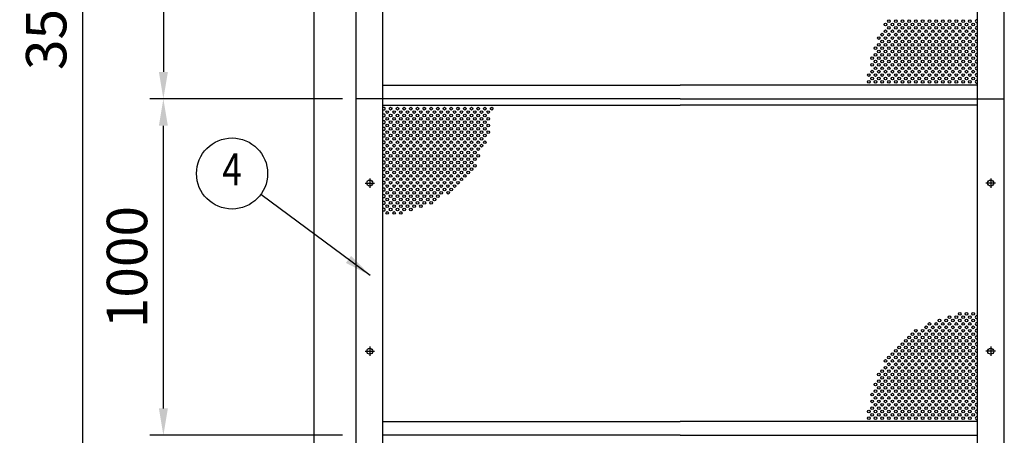
# Model space of a CAD drawing. Extents: x 0 to 14800, y 0 to 10680.
# Drawn here: x 1553 to 4477, y 6246 to 7481 of the extents above; entities that cross this region are included whole.
import ezdxf
from ezdxf.enums import TextEntityAlignment as Align

# ---------------------------------------------------------------- set-up
doc = ezdxf.new("R2010")
doc.units = 0
doc.header["$LTSCALE"] = 400
doc.header["$MEASUREMENT"] = 0
doc.header["$PDMODE"] = 33
doc.header["$PDSIZE"] = 5
doc.linetypes.add('CENTER', pattern=[2, 1.25, -0.25, 0.25, -0.25])
doc.layers.get('DEFPOINTS').update_dxf_attribs({"linetype": 'CONTINUOUS'})
for name, color, linetype in [('CENTER', 3, 'CENTER'), ('SJC', 1, 'CONTINUOUS'), ('SJC2', 7, 'CONTINUOUS'), ('SUNPOU', 4, 'CONTINUOUS')]:
    doc.layers.add(name, color=color, linetype=linetype)
doc.styles.add('EXT08', font='ROMANS', dxfattribs={"width": 0.8, "bigfont": 'EXTFONT'})
doc.dimstyles.new('SJC', dxfattribs={"dimtxt": 0.18, "dimasz": 0.18, "dimexe": 0.18, "dimexo": 0.0625, "dimgap": 0.09, "dimtad": 0, "dimtih": 1, "dimtoh": 1, "dimdec": 4, "dimzin": 0, "dimdsep": 46, "dimtxsty": 'STANDARD', "dimcen": 0.09, "dimadec": 0, "dimazin": 0, "dimtfac": 1, "dimtdec": 4, "dimtofl": 0, "dimtmove": 0, "dimatfit": 3, "dimfxl": 1, "dimtolj": 1, "dimtzin": 0, "dimarcsym": 0})

# ---------------------------------------------------------------- blocks, each defined once
blk = doc.blocks.new('*D10')
at = {"layer": 'DEFPOINTS', "color": 0}
for p in [(2552.2, 9280.9), (1739.7, 5745.9), (2139.7, 5745.9)]:
    blk.add_point(p, dxfattribs=at)
at = {"layer": 'SUNPOU', "color": 0, "lineweight": -2}
for p, q in [((2512.2, 9280.9), (1699.7, 9280.9)), ((1739.7, 9200.9), (1739.7, 5825.9)), ((2099.7, 5745.9), (1699.7, 5745.9))]:
    blk.add_line(p, q, dxfattribs=at)
at = {"layer": 'SUNPOU', "color": 0}
for points in [[(1726.4, 9200.9), (1753.1, 9200.9), (1739.7, 9280.9)], [(1726.4, 5825.9), (1753.1, 5825.9), (1739.7, 5745.9)]]:
    blk.add_solid(points, dxfattribs=at)
at = {"layer": 'SUNPOU', "color": 0, "insert": (1631.7, 7513.4), "char_height": 120, "attachment_point": 5, "rotation": 90, "style": 'EXT08'}
blk.add_mtext('\\A1;3535', dxfattribs=at)
blk = doc.blocks.new('*D11')
at = {"layer": 'DEFPOINTS', "color": 0}
for p in [(2552.2, 8245.9), (1979.7, 7245.9), (2552.2, 7245.9)]:
    blk.add_point(p, dxfattribs=at)
at = {"layer": 'SUNPOU', "color": 0, "lineweight": -2}
for p, q in [((2512.2, 8245.9), (1939.7, 8245.9)), ((1979.7, 8165.9), (1979.7, 7325.9)), ((2512.2, 7245.9), (1939.7, 7245.9))]:
    blk.add_line(p, q, dxfattribs=at)
at = {"layer": 'SUNPOU', "color": 0}
for points in [[(1966.4, 8165.9), (1993.1, 8165.9), (1979.7, 8245.9)], [(1966.4, 7325.9), (1993.1, 7325.9), (1979.7, 7245.9)]]:
    blk.add_solid(points, dxfattribs=at)
at = {"layer": 'SUNPOU', "color": 0, "insert": (1871.7, 7745.9), "char_height": 120, "attachment_point": 5, "rotation": 90, "style": 'EXT08'}
blk.add_mtext('\\A1;1000', dxfattribs=at)
blk = doc.blocks.new('*D13')
at = {"layer": 'DEFPOINTS', "color": 0}
for p in [(1979.7, 7245.9), (2552.2, 7245.9), (2552.2, 6245.9)]:
    blk.add_point(p, dxfattribs=at)
at = {"layer": 'SUNPOU', "color": 0, "lineweight": -2}
for p, q in [((2512.2, 7245.9), (1939.7, 7245.9)), ((1979.7, 6325.9), (1979.7, 7165.9)), ((2512.2, 6245.9), (1939.7, 6245.9))]:
    blk.add_line(p, q, dxfattribs=at)
at = {"layer": 'SUNPOU', "color": 0}
for points in [[(1966.4, 7165.9), (1993.1, 7165.9), (1979.7, 7245.9)], [(1966.4, 6325.9), (1993.1, 6325.9), (1979.7, 6245.9)]]:
    blk.add_solid(points, dxfattribs=at)
at = {"layer": 'SUNPOU', "color": 0, "insert": (1871.7, 6745.9), "char_height": 120, "attachment_point": 5, "rotation": 90, "style": 'EXT08'}
blk.add_mtext('\\A1;1000', dxfattribs=at)

msp = doc.modelspace()

# ---------------------------------------------------------------- linework, layer by layer
at = {"layer": 'CENTER', "linetype": 'CENTER'}
for p, q in [((2578.842, 6995.869), (2606.642, 6995.869)), ((2592.742, 7009.769), (2592.742, 6981.969)), ((4450.642, 6995.869), (4422.842, 6995.869)), ((4436.742, 7009.769), (4436.742, 6981.969)), ((2578.842, 6495.869), (2606.642, 6495.869)), ((2592.742, 6509.769), (2592.742, 6481.969)), ((4450.642, 6495.869), (4422.842, 6495.869)), ((4436.742, 6509.769), (4436.742, 6481.969))]:
    msp.add_line(p, q, dxfattribs=at)
at = {"layer": 'SJC'}
for p, q in [((2427.242, 5145.869), (2427.242, 9300.869)), ((2552.242, 5145.869), (2552.242, 9300.869)), ((4477.242, 5145.869), (4477.242, 9300.869)), ((2631.742, 5745.869), (2631.742, 9245.869)), ((4397.742, 5745.869), (4397.742, 9245.869)), ((2631.742, 7286.869), (3514.742, 7286.869)), ((4397.742, 7286.869), (3514.742, 7286.869)), ((2631.742, 7245.869), (2552.242, 7245.869)), ((3514.742, 7245.869), (2631.742, 7245.869)), ((2631.742, 7226.869), (3514.742, 7226.869)), ((3514.742, 7245.869), (4397.742, 7245.869)), ((4397.742, 7226.869), (3514.742, 7226.869)), ((4397.742, 7245.869), (4477.242, 7245.869)), ((2631.742, 6286.869), (3514.742, 6286.869)), ((4397.742, 6286.869), (3514.742, 6286.869)), ((3514.742, 6245.869), (2631.742, 6245.869)), ((3514.742, 6245.869), (4397.742, 6245.869))]:
    msp.add_line(p, q, dxfattribs=at)
for centre in [(2592.742, 6995.869), (4436.742, 6995.869), (2592.742, 6495.869), (4436.742, 6495.869)]:
    msp.add_circle(centre, 8.9, dxfattribs=at)
at = {"layer": 'SJC2'}
for centre in [(4124.742, 7466.869), (4134.742, 7476.869), (4134.742, 7456.869), (4144.742, 7466.869), (4154.742, 7476.869), (4154.742, 7456.869), (4164.742, 7466.869), (4174.742, 7476.869), (4174.742, 7456.869), (4184.742, 7466.869), (4194.742, 7476.869), (4194.742, 7456.869), (4204.742, 7466.869), (4214.742, 7476.869), (4214.742, 7456.869), (4224.742, 7466.869), (4234.742, 7476.869), (4234.742, 7456.869), (4244.742, 7466.869), (4254.742, 7476.869), (4254.742, 7456.869), (4264.742, 7466.869), (4274.742, 7476.869), (4274.742, 7456.869), (4284.742, 7466.869), (4294.742, 7476.869), (4294.742, 7456.869), (4304.742, 7466.869), (4314.742, 7476.869), (4314.742, 7456.869), (4324.742, 7466.869), (4334.742, 7476.869), (4334.742, 7456.869), (4344.742, 7466.869), (4354.742, 7476.869), (4354.742, 7456.869), (4364.742, 7466.869), (4374.742, 7476.869), (4374.742, 7456.869), (4384.742, 7466.869), (4104.742, 7426.869), (4114.742, 7436.869), (4124.742, 7446.869), (4124.742, 7426.869), (4134.742, 7436.869), (4144.742, 7446.869), (4144.742, 7426.869), (4154.742, 7436.869), (4164.742, 7446.869), (4164.742, 7426.869), (4174.742, 7436.869), (4184.742, 7446.869), (4184.742, 7426.869), (4194.742, 7436.869), (4204.742, 7446.869), (4204.742, 7426.869), (4214.742, 7436.869), (4224.742, 7446.869), (4224.742, 7426.869), (4234.742, 7436.869), (4244.742, 7446.869), (4244.742, 7426.869), (4254.742, 7436.869), (4264.742, 7446.869), (4264.742, 7426.869), (4274.742, 7436.869), (4284.742, 7446.869), (4284.742, 7426.869), (4294.742, 7436.869), (4304.742, 7446.869), (4304.742, 7426.869), (4314.742, 7436.869), (4324.742, 7446.869), (4324.742, 7426.869), (4334.742, 7436.869), (4344.742, 7446.869), (4344.742, 7426.869), (4354.742, 7436.869), (4364.742, 7446.869), (4364.742, 7426.869), (4374.742, 7436.869), (4384.742, 7446.869), (4384.742, 7426.869), (4094.742, 7396.869), (4104.742, 7406.869), (4114.742, 7416.869), (4114.742, 7396.869), (4124.742, 7406.869), (4134.742, 7416.869), (4134.742, 7396.869), (4144.742, 7406.869), (4154.742, 7416.869), (4154.742, 7396.869), (4164.742, 7406.869), (4174.742, 7416.869), (4174.742, 7396.869), (4184.742, 7406.869), (4194.742, 7416.869), (4194.742, 7396.869), (4204.742, 7406.869), (4214.742, 7416.869), (4214.742, 7396.869), (4224.742, 7406.869), (4234.742, 7416.869), (4234.742, 7396.869), (4244.742, 7406.869), (4254.742, 7416.869), (4254.742, 7396.869), (4264.742, 7406.869), (4274.742, 7416.869), (4274.742, 7396.869), (4284.742, 7406.869), (4294.742, 7416.869), (4294.742, 7396.869), (4304.742, 7406.869), (4314.742, 7416.869), (4314.742, 7396.869), (4324.742, 7406.869), (4334.742, 7416.869), (4334.742, 7396.869), (4344.742, 7406.869), (4354.742, 7416.869), (4354.742, 7396.869), (4364.742, 7406.869), (4374.742, 7416.869), (4374.742, 7396.869), (4384.742, 7406.869), (4084.742, 7366.869), (4094.742, 7376.869), (4104.742, 7386.869), (4104.742, 7366.869), (4114.742, 7376.869), (4124.742, 7386.869), (4124.742, 7366.869), (4134.742, 7376.869), (4144.742, 7386.869), (4144.742, 7366.869), (4154.742, 7376.869), (4164.742, 7386.869), (4164.742, 7366.869), (4164.742, 7366.869), (4174.742, 7376.869), (4184.742, 7386.869), (4184.742, 7366.869), (4184.742, 7366.869), (4194.742, 7376.869), (4204.742, 7386.869), (4204.742, 7366.869), (4204.742, 7366.869), (4214.742, 7376.869), (4224.742, 7386.869), (4224.742, 7366.869), (4224.742, 7366.869), (4234.742, 7376.869), (4244.742, 7386.869), (4244.742, 7366.869), (4254.742, 7376.869), (4264.742, 7386.869), (4264.742, 7366.869), (4274.742, 7376.869), (4284.742, 7386.869), (4284.742, 7366.869), (4294.742, 7376.869), (4304.742, 7386.869), (4304.742, 7366.869), (4314.742, 7376.869), (4324.742, 7386.869), (4324.742, 7366.869), (4334.742, 7376.869), (4344.742, 7386.869), (4344.742, 7366.869), (4354.742, 7376.869), (4364.742, 7386.869), (4364.742, 7366.869), (4374.742, 7376.869), (4384.742, 7386.869), (4384.742, 7366.869), (4084.742, 7346.869), (4094.742, 7356.869), (4094.742, 7336.869), (4104.742, 7346.869), (4114.742, 7356.869), (4114.742, 7336.869), (4124.742, 7346.869), (4134.742, 7356.869), (4134.742, 7336.869), (4144.742, 7346.869), (4154.742, 7356.869), (4154.742, 7336.869), (4164.742, 7346.869), (4174.742, 7356.869), (4174.742, 7336.869), (4184.742, 7346.869), (4194.742, 7356.869), (4194.742, 7336.869), (4204.742, 7346.869), (4214.742, 7356.869), (4214.742, 7336.869), (4224.742, 7346.869), (4234.742, 7356.869), (4234.742, 7336.869), (4244.742, 7346.869), (4254.742, 7356.869), (4254.742, 7336.869), (4264.742, 7346.869), (4274.742, 7356.869), (4274.742, 7336.869), (4284.742, 7346.869), (4294.742, 7356.869), (4294.742, 7336.869), (4304.742, 7346.869), (4314.742, 7356.869), (4314.742, 7336.869), (4324.742, 7346.869), (4334.742, 7356.869), (4334.742, 7336.869), (4344.742, 7346.869), (4354.742, 7356.869), (4354.742, 7336.869), (4364.742, 7346.869), (4374.742, 7356.869), (4374.742, 7336.869), (4384.742, 7346.869), (4074.742, 7316.869), (4084.742, 7326.869), (4084.742, 7306.869), (4094.742, 7316.869), (4104.742, 7326.869), (4104.742, 7306.869), (4114.742, 7316.869), (4124.742, 7326.869), (4124.742, 7306.869), (4134.742, 7316.869), (4144.742, 7326.869), (4144.742, 7306.869), (4154.742, 7316.869), (4164.742, 7326.869), (4164.742, 7306.869), (4174.742, 7316.869), (4184.742, 7326.869), (4184.742, 7306.869), (4194.742, 7316.869), (4204.742, 7326.869), (4204.742, 7306.869), (4214.742, 7316.869), (4224.742, 7326.869), (4224.742, 7306.869), (4234.742, 7316.869), (4244.742, 7326.869), (4244.742, 7306.869), (4254.742, 7316.869), (4264.742, 7326.869), (4264.742, 7306.869), (4274.742, 7316.869), (4284.742, 7326.869), (4284.742, 7306.869), (4294.742, 7316.869), (4304.742, 7326.869), (4304.742, 7306.869), (4314.742, 7316.869), (4324.742, 7326.869), (4324.742, 7306.869), (4334.742, 7316.869), (4344.742, 7326.869), (4344.742, 7306.869), (4354.742, 7316.869), (4364.742, 7326.869), (4364.742, 7306.869), (4374.742, 7316.869), (4384.742, 7326.869), (4384.742, 7306.869), (4074.742, 7296.869), (4094.742, 7296.869), (4114.742, 7296.869), (4134.742, 7296.869), (4154.742, 7296.869), (4174.742, 7296.869), (4194.742, 7296.869), (4214.742, 7296.869), (4234.742, 7296.869), (4254.742, 7296.869), (4274.742, 7296.869), (4294.742, 7296.869), (4314.742, 7296.869), (4334.742, 7296.869), (4354.742, 7296.869), (4374.742, 7296.869), (2644.742, 7206.869), (2654.742, 7216.869), (2654.742, 7196.869), (2664.742, 7206.869), (2674.742, 7216.869), (2674.742, 7196.869), (2684.742, 7206.869), (2694.742, 7216.869), (2694.742, 7196.869), (2704.742, 7206.869), (2714.742, 7216.869), (2714.742, 7196.869), (2724.742, 7206.869), (2734.742, 7216.869), (2734.742, 7196.869), (2744.742, 7206.869), (2754.742, 7216.869), (2754.742, 7196.869), (2764.742, 7206.869), (2774.742, 7216.869), (2774.742, 7196.869), (2784.742, 7206.869), (2794.742, 7216.869), (2794.742, 7196.869), (2804.742, 7206.869), (2814.742, 7216.869), (2814.742, 7196.869), (2824.742, 7206.869), (2834.742, 7216.869), (2834.742, 7196.869), (2844.742, 7206.869), (2854.742, 7216.869), (2854.742, 7196.869), (2864.742, 7206.869), (2874.742, 7216.869), (2874.742, 7196.869), (2884.742, 7206.869), (2894.742, 7216.869), (2894.742, 7196.869), (2904.742, 7206.869), (2914.742, 7216.869), (2914.742, 7196.869), (2924.742, 7206.869), (2934.742, 7216.869), (2934.742, 7196.869), (2944.742, 7206.869), (2954.742, 7216.869), (2644.742, 7186.869), (2644.742, 7166.869), (2654.742, 7176.869), (2664.742, 7186.869), (2664.742, 7166.869), (2674.742, 7176.869), (2684.742, 7186.869), (2684.742, 7166.869), (2694.742, 7176.869), (2704.742, 7186.869), (2704.742, 7166.869), (2714.742, 7176.869), (2724.742, 7186.869), (2724.742, 7166.869), (2734.742, 7176.869), (2744.742, 7186.869), (2744.742, 7166.869), (2754.742, 7176.869), (2764.742, 7186.869), (2764.742, 7166.869), (2774.742, 7176.869), (2784.742, 7186.869), (2784.742, 7166.869), (2794.742, 7176.869), (2804.742, 7186.869), (2804.742, 7166.869), (2814.742, 7176.869), (2824.742, 7186.869), (2824.742, 7166.869), (2834.742, 7176.869), (2844.742, 7186.869), (2844.742, 7166.869), (2854.742, 7176.869), (2864.742, 7186.869), (2864.742, 7166.869), (2874.742, 7176.869), (2884.742, 7186.869), (2884.742, 7166.869), (2894.742, 7176.869), (2904.742, 7186.869), (2904.742, 7166.869), (2914.742, 7176.869), (2924.742, 7186.869), (2924.742, 7166.869), (2934.742, 7176.869), (2944.742, 7186.869), (2944.742, 7166.869), (2644.742, 7146.869), (2654.742, 7156.869), (2654.742, 7136.869), (2664.742, 7146.869), (2674.742, 7156.869), (2674.742, 7136.869), (2684.742, 7146.869), (2694.742, 7156.869), (2694.742, 7136.869), (2704.742, 7146.869), (2714.742, 7156.869), (2714.742, 7136.869), (2724.742, 7146.869), (2734.742, 7156.869), (2734.742, 7136.869), (2744.742, 7146.869), (2754.742, 7156.869), (2754.742, 7136.869), (2764.742, 7146.869), (2774.742, 7156.869), (2774.742, 7136.869), (2784.742, 7146.869), (2794.742, 7156.869), (2794.742, 7136.869), (2804.742, 7146.869), (2814.742, 7156.869), (2814.742, 7136.869), (2824.742, 7146.869), (2834.742, 7156.869), (2834.742, 7136.869), (2844.742, 7146.869), (2854.742, 7156.869), (2854.742, 7136.869), (2864.742, 7146.869), (2874.742, 7156.869), (2874.742, 7136.869), (2884.742, 7146.869), (2894.742, 7156.869), (2894.742, 7136.869), (2904.742, 7146.869), (2914.742, 7156.869), (2914.742, 7136.869), (2924.742, 7146.869), (2924.742, 7146.869), (2934.742, 7156.869), (2934.742, 7136.869), (2944.742, 7146.869), (2644.742, 7126.869), (2644.742, 7106.869), (2654.742, 7116.869), (2664.742, 7126.869), (2664.742, 7106.869), (2674.742, 7116.869), (2684.742, 7126.869), (2684.742, 7106.869), (2694.742, 7116.869), (2704.742, 7126.869), (2704.742, 7106.869), (2714.742, 7116.869), (2724.742, 7126.869), (2724.742, 7106.869), (2734.742, 7116.869), (2744.742, 7126.869), (2744.742, 7106.869), (2754.742, 7116.869), (2764.742, 7126.869), (2764.742, 7106.869), (2774.742, 7116.869), (2784.742, 7126.869), (2784.742, 7106.869), (2794.742, 7116.869), (2804.742, 7126.869), (2804.742, 7106.869), (2814.742, 7116.869), (2824.742, 7126.869), (2824.742, 7106.869), (2834.742, 7116.869), (2844.742, 7126.869), (2844.742, 7106.869), (2854.742, 7116.869), (2864.742, 7126.869), (2864.742, 7106.869), (2874.742, 7116.869), (2884.742, 7126.869), (2884.742, 7106.869), (2894.742, 7116.869), (2904.742, 7126.869), (2904.742, 7106.869), (2914.742, 7116.869), (2924.742, 7126.869), (2924.742, 7106.869), (2934.742, 7116.869), (2644.742, 7086.869), (2654.742, 7096.869), (2654.742, 7076.869), (2664.742, 7086.869), (2674.742, 7096.869), (2674.742, 7076.869), (2684.742, 7086.869), (2694.742, 7096.869), (2694.742, 7076.869), (2704.742, 7086.869), (2714.742, 7096.869), (2714.742, 7076.869), (2724.742, 7086.869), (2734.742, 7096.869), (2734.742, 7076.869), (2744.742, 7086.869), (2754.742, 7096.869), (2754.742, 7076.869), (2764.742, 7086.869), (2774.742, 7096.869), (2774.742, 7076.869), (2784.742, 7086.869), (2794.742, 7096.869), (2794.742, 7076.869), (2804.742, 7086.869), (2814.742, 7096.869), (2814.742, 7076.869), (2824.742, 7086.869), (2834.742, 7096.869), (2834.742, 7076.869), (2844.742, 7086.869), (2854.742, 7096.869), (2854.742, 7076.869), (2864.742, 7086.869), (2874.742, 7096.869), (2874.742, 7076.869), (2884.742, 7086.869), (2894.742, 7096.869), (2894.742, 7076.869), (2904.742, 7086.869), (2904.742, 7086.869), (2914.742, 7096.869), (2914.742, 7076.869), (2644.742, 7066.869), (2644.742, 7046.869), (2654.742, 7056.869), (2664.742, 7066.869), (2664.742, 7046.869), (2674.742, 7056.869), (2684.742, 7066.869), (2684.742, 7046.869), (2694.742, 7056.869), (2704.742, 7066.869), (2704.742, 7046.869), (2714.742, 7056.869), (2724.742, 7066.869), (2724.742, 7046.869), (2734.742, 7056.869), (2744.742, 7066.869), (2744.742, 7046.869), (2754.742, 7056.869), (2764.742, 7066.869), (2764.742, 7046.869), (2774.742, 7056.869), (2784.742, 7066.869), (2784.742, 7046.869), (2794.742, 7056.869), (2804.742, 7066.869), (2804.742, 7046.869), (2814.742, 7056.869), (2824.742, 7066.869), (2824.742, 7046.869), (2834.742, 7056.869), (2844.742, 7066.869), (2844.742, 7046.869), (2854.742, 7056.869), (2864.742, 7066.869), (2864.742, 7046.869), (2874.742, 7056.869), (2884.742, 7066.869), (2884.742, 7046.869), (2894.742, 7056.869), (2904.742, 7066.869), (2904.742, 7046.869), (2644.742, 7026.869), (2654.742, 7036.869), (2654.742, 7016.869), (2664.742, 7026.869), (2674.742, 7036.869), (2674.742, 7016.869), (2684.742, 7026.869), (2694.742, 7036.869), (2694.742, 7016.869), (2704.742, 7026.869), (2714.742, 7036.869), (2714.742, 7016.869), (2724.742, 7026.869), (2734.742, 7036.869), (2734.742, 7016.869), (2744.742, 7026.869), (2754.742, 7036.869), (2754.742, 7016.869), (2764.742, 7026.869), (2774.742, 7036.869), (2774.742, 7016.869), (2784.742, 7026.869), (2794.742, 7036.869), (2794.742, 7016.869), (2804.742, 7026.869), (2814.742, 7036.869), (2814.742, 7016.869), (2824.742, 7026.869), (2834.742, 7036.869), (2834.742, 7016.869), (2844.742, 7026.869), (2854.742, 7036.869), (2854.742, 7016.869), (2864.742, 7026.869), (2874.742, 7036.869), (2874.742, 7016.869), (2884.742, 7026.869), (2894.742, 7036.869), (2644.742, 7006.869), (2644.742, 6986.869), (2654.742, 6996.869), (2664.742, 7006.869), (2664.742, 6986.869), (2674.742, 6996.869), (2684.742, 7006.869), (2684.742, 6986.869), (2694.742, 6996.869), (2704.742, 7006.869), (2704.742, 6986.869), (2714.742, 6996.869), (2724.742, 7006.869), (2724.742, 6986.869), (2734.742, 6996.869), (2744.742, 7006.869), (2744.742, 6986.869), (2754.742, 6996.869), (2764.742, 7006.869), (2764.742, 6986.869), (2774.742, 6996.869), (2784.742, 7006.869), (2784.742, 6986.869), (2794.742, 6996.869), (2804.742, 7006.869), (2804.742, 6986.869), (2814.742, 6996.869), (2824.742, 7006.869), (2824.742, 6986.869), (2834.742, 6996.869), (2844.742, 7006.869), (2844.742, 6986.869), (2854.742, 6996.869), (2864.742, 7006.869), (2644.742, 6966.869), (2654.742, 6976.869), (2654.742, 6956.869), (2664.742, 6966.869), (2674.742, 6976.869), (2674.742, 6956.869), (2684.742, 6966.869), (2694.742, 6976.869), (2694.742, 6956.869), (2704.742, 6966.869), (2714.742, 6976.869), (2714.742, 6956.869), (2724.742, 6966.869), (2734.742, 6976.869), (2734.742, 6956.869), (2744.742, 6966.869), (2754.742, 6976.869), (2754.742, 6956.869), (2764.742, 6966.869), (2774.742, 6976.869), (2774.742, 6956.869), (2784.742, 6966.869), (2794.742, 6976.869), (2794.742, 6956.869), (2804.742, 6966.869), (2814.742, 6976.869), (2825.8, 6967.066), (2834.742, 6976.869), (2644.742, 6946.869), (2644.742, 6926.869), (2654.742, 6936.869), (2664.742, 6946.869), (2664.742, 6926.869), (2674.742, 6936.869), (2684.742, 6946.869), (2684.742, 6926.869), (2694.742, 6936.869), (2704.742, 6946.869), (2704.742, 6926.869), (2714.742, 6936.869), (2724.742, 6946.869), (2724.742, 6926.869), (2734.742, 6936.869), (2744.742, 6946.869), (2744.742, 6926.869), (2754.742, 6936.869), (2764.742, 6946.869), (2774.742, 6936.869), (2784.742, 6946.869), (2644.742, 6906.869), (2654.742, 6916.869), (2664.742, 6906.869), (2674.742, 6916.869), (2684.742, 6906.869), (2694.742, 6916.869), (2714.742, 6916.869), (4344.742, 6606.869), (4364.742, 6606.869), (4384.742, 6606.869), (4254.742, 6576.869), (4274.742, 6576.869), (4284.742, 6586.869), (4294.742, 6576.869), (4304.742, 6586.869), (4314.742, 6596.869), (4314.742, 6576.869), (4324.742, 6586.869), (4334.742, 6596.869), (4334.742, 6576.869), (4344.742, 6586.869), (4354.742, 6596.869), (4354.742, 6576.869), (4364.742, 6586.869), (4374.742, 6596.869), (4374.742, 6576.869), (4384.742, 6586.869), (4204.742, 6546.869), (4214.742, 6556.869), (4224.742, 6546.869), (4234.742, 6556.869), (4244.742, 6566.869), (4244.742, 6546.869), (4254.742, 6556.869), (4264.742, 6566.869), (4264.742, 6546.869), (4274.742, 6556.869), (4284.742, 6566.869), (4284.742, 6546.869), (4294.742, 6556.869), (4304.742, 6566.869), (4304.742, 6546.869), (4314.742, 6556.869), (4324.742, 6566.869), (4324.742, 6546.869), (4334.742, 6556.869), (4344.742, 6566.869), (4344.742, 6546.869), (4354.742, 6556.869), (4364.742, 6566.869), (4364.742, 6546.869), (4374.742, 6556.869), (4384.742, 6566.869), (4384.742, 6546.869), (4184.742, 6526.869), (4194.742, 6536.869), (4204.742, 6526.869), (4214.742, 6536.869), (4224.742, 6526.869), (4234.742, 6536.869), (4244.742, 6526.869), (4254.742, 6536.869), (4264.742, 6526.869), (4274.742, 6536.869), (4284.742, 6526.869), (4294.742, 6536.869), (4304.742, 6526.869), (4314.742, 6536.869), (4324.742, 6526.869), (4334.742, 6536.869), (4344.742, 6526.869), (4354.742, 6536.869), (4364.742, 6526.869), (4374.742, 6536.869), (4384.742, 6526.869), (4154.742, 6496.869), (4164.742, 6506.869), (4174.742, 6516.869), (4174.742, 6496.869), (4184.742, 6506.869), (4194.742, 6516.869), (4194.742, 6496.869), (4204.742, 6506.869), (4214.742, 6516.869), (4214.742, 6496.869), (4224.742, 6506.869), (4234.742, 6516.869), (4234.742, 6496.869), (4244.742, 6506.869), (4254.742, 6516.869), (4254.742, 6496.869), (4264.742, 6506.869), (4274.742, 6516.869), (4274.742, 6496.869), (4284.742, 6506.869), (4294.742, 6516.869), (4294.742, 6496.869), (4304.742, 6506.869), (4314.742, 6516.869), (4314.742, 6496.869), (4324.742, 6506.869), (4334.742, 6516.869), (4334.742, 6496.869), (4344.742, 6506.869), (4354.742, 6516.869), (4354.742, 6496.869), (4364.742, 6506.869), (4374.742, 6516.869), (4374.742, 6496.869), (4384.742, 6506.869), (4124.742, 6466.869), (4134.742, 6476.869), (4144.742, 6486.869), (4144.742, 6466.869), (4154.742, 6476.869), (4164.742, 6486.869), (4164.742, 6466.869), (4174.742, 6476.869), (4184.742, 6486.869), (4184.742, 6466.869), (4194.742, 6476.869), (4204.742, 6486.869), (4204.742, 6466.869), (4214.742, 6476.869), (4224.742, 6486.869), (4224.742, 6466.869), (4234.742, 6476.869), (4244.742, 6486.869), (4244.742, 6466.869), (4254.742, 6476.869), (4264.742, 6486.869), (4264.742, 6466.869), (4274.742, 6476.869), (4284.742, 6486.869), (4284.742, 6466.869), (4294.742, 6476.869), (4304.742, 6486.869), (4304.742, 6466.869), (4314.742, 6476.869), (4324.742, 6486.869), (4324.742, 6466.869), (4334.742, 6476.869), (4344.742, 6486.869), (4344.742, 6466.869), (4354.742, 6476.869), (4364.742, 6486.869), (4364.742, 6466.869), (4374.742, 6476.869), (4384.742, 6486.869), (4384.742, 6466.869), (4114.742, 6436.869), (4124.742, 6446.869), (4134.742, 6456.869), (4134.742, 6436.869), (4144.742, 6446.869), (4154.742, 6456.869), (4154.742, 6436.869), (4164.742, 6446.869), (4174.742, 6456.869), (4174.742, 6436.869), (4184.742, 6446.869), (4194.742, 6456.869), (4194.742, 6436.869), (4204.742, 6446.869), (4214.742, 6456.869), (4214.742, 6436.869), (4224.742, 6446.869), (4234.742, 6456.869), (4234.742, 6436.869), (4244.742, 6446.869), (4254.742, 6456.869), (4254.742, 6436.869), (4264.742, 6446.869), (4274.742, 6456.869), (4274.742, 6436.869), (4284.742, 6446.869), (4294.742, 6456.869), (4294.742, 6436.869), (4304.742, 6446.869), (4314.742, 6456.869), (4314.742, 6436.869), (4324.742, 6446.869), (4334.742, 6456.869), (4334.742, 6436.869), (4344.742, 6446.869), (4354.742, 6456.869), (4354.742, 6436.869), (4364.742, 6446.869), (4374.742, 6456.869), (4374.742, 6436.869), (4384.742, 6446.869), (4104.742, 6426.869), (4104.742, 6406.869), (4114.742, 6416.869), (4124.742, 6426.869), (4124.742, 6406.869), (4134.742, 6416.869), (4144.742, 6426.869), (4144.742, 6406.869), (4154.742, 6416.869), (4164.742, 6426.869), (4164.742, 6406.869), (4174.742, 6416.869), (4184.742, 6426.869), (4184.742, 6406.869), (4194.742, 6416.869), (4204.742, 6426.869), (4204.742, 6406.869), (4214.742, 6416.869), (4224.742, 6426.869), (4224.742, 6406.869), (4234.742, 6416.869), (4244.742, 6426.869), (4244.742, 6406.869), (4254.742, 6416.869), (4264.742, 6426.869), (4264.742, 6406.869), (4274.742, 6416.869), (4284.742, 6426.869), (4284.742, 6406.869), (4294.742, 6416.869), (4304.742, 6426.869), (4304.742, 6406.869), (4314.742, 6416.869), (4324.742, 6426.869), (4324.742, 6406.869), (4334.742, 6416.869), (4344.742, 6426.869), (4344.742, 6406.869), (4354.742, 6416.869), (4364.742, 6426.869), (4364.742, 6406.869), (4374.742, 6416.869), (4384.742, 6426.869), (4384.742, 6406.869), (4094.742, 6396.869), (4094.742, 6376.869), (4104.742, 6386.869), (4114.742, 6396.869), (4114.742, 6376.869), (4124.742, 6386.869), (4134.742, 6396.869), (4134.742, 6376.869), (4144.742, 6386.869), (4154.742, 6396.869), (4154.742, 6376.869), (4164.742, 6386.869), (4174.742, 6396.869), (4174.742, 6376.869), (4184.742, 6386.869), (4194.742, 6396.869), (4194.742, 6376.869), (4204.742, 6386.869), (4214.742, 6396.869), (4214.742, 6376.869), (4224.742, 6386.869), (4234.742, 6396.869), (4234.742, 6376.869), (4244.742, 6386.869), (4254.742, 6396.869), (4254.742, 6376.869), (4264.742, 6386.869), (4274.742, 6396.869), (4274.742, 6376.869), (4284.742, 6386.869), (4294.742, 6396.869), (4294.742, 6376.869), (4304.742, 6386.869), (4314.742, 6396.869), (4314.742, 6376.869), (4324.742, 6386.869), (4334.742, 6396.869), (4334.742, 6376.869), (4344.742, 6386.869), (4354.742, 6396.869), (4354.742, 6376.869), (4364.742, 6386.869), (4374.742, 6396.869), (4374.742, 6376.869), (4384.742, 6386.869), (4084.742, 6366.869), (4084.742, 6346.869), (4094.742, 6356.869), (4104.742, 6366.869), (4104.742, 6346.869), (4114.742, 6356.869), (4124.742, 6366.869), (4124.742, 6346.869), (4134.742, 6356.869), (4144.742, 6366.869), (4144.742, 6346.869), (4154.742, 6356.869), (4164.742, 6366.869), (4164.742, 6366.869), (4164.742, 6346.869), (4174.742, 6356.869), (4184.742, 6366.869), (4184.742, 6366.869), (4184.742, 6346.869), (4194.742, 6356.869), (4204.742, 6366.869), (4204.742, 6366.869), (4204.742, 6346.869), (4214.742, 6356.869), (4224.742, 6366.869), (4224.742, 6366.869), (4224.742, 6346.869), (4234.742, 6356.869), (4244.742, 6366.869), (4244.742, 6346.869), (4254.742, 6356.869), (4264.742, 6366.869), (4264.742, 6346.869), (4274.742, 6356.869), (4284.742, 6366.869), (4284.742, 6346.869), (4294.742, 6356.869), (4304.742, 6366.869), (4304.742, 6346.869), (4314.742, 6356.869), (4324.742, 6366.869), (4324.742, 6346.869), (4334.742, 6356.869), (4344.742, 6366.869), (4344.742, 6346.869), (4354.742, 6356.869), (4364.742, 6366.869), (4364.742, 6346.869), (4374.742, 6356.869), (4384.742, 6366.869), (4384.742, 6346.869), (4074.742, 6316.869), (4084.742, 6326.869), (4094.742, 6336.869), (4094.742, 6316.869), (4104.742, 6326.869), (4114.742, 6336.869), (4114.742, 6316.869), (4124.742, 6326.869), (4134.742, 6336.869), (4134.742, 6316.869), (4144.742, 6326.869), (4154.742, 6336.869), (4154.742, 6316.869), (4164.742, 6326.869), (4174.742, 6336.869), (4174.742, 6316.869), (4184.742, 6326.869), (4194.742, 6336.869), (4194.742, 6316.869), (4204.742, 6326.869), (4214.742, 6336.869), (4214.742, 6316.869), (4224.742, 6326.869), (4234.742, 6336.869), (4234.742, 6316.869), (4244.742, 6326.869), (4254.742, 6336.869), (4254.742, 6316.869), (4264.742, 6326.869), (4274.742, 6336.869), (4274.742, 6316.869), (4284.742, 6326.869), (4294.742, 6336.869), (4294.742, 6316.869), (4304.742, 6326.869), (4314.742, 6336.869), (4314.742, 6316.869), (4324.742, 6326.869), (4334.742, 6336.869), (4334.742, 6316.869), (4344.742, 6326.869), (4354.742, 6336.869), (4354.742, 6316.869), (4364.742, 6326.869), (4374.742, 6336.869), (4374.742, 6316.869), (4384.742, 6326.869), (4074.742, 6296.869), (4084.742, 6306.869), (4094.742, 6296.869), (4104.742, 6306.869), (4114.742, 6296.869), (4124.742, 6306.869), (4134.742, 6296.869), (4144.742, 6306.869), (4154.742, 6296.869), (4164.742, 6306.869), (4174.742, 6296.869), (4184.742, 6306.869), (4194.742, 6296.869), (4204.742, 6306.869), (4214.742, 6296.869), (4224.742, 6306.869), (4234.742, 6296.869), (4244.742, 6306.869), (4254.742, 6296.869), (4264.742, 6306.869), (4274.742, 6296.869), (4284.742, 6306.869), (4294.742, 6296.869), (4304.742, 6306.869), (4314.742, 6296.869), (4324.742, 6306.869), (4334.742, 6296.869), (4344.742, 6306.869), (4354.742, 6296.869), (4364.742, 6306.869), (4374.742, 6296.869), (4384.742, 6306.869)]:
    msp.add_circle(centre, 4, dxfattribs=at)
for centre, start, end in [((4394.742, 7476.869), 41.409622, 318.590378), ((4394.742, 7456.869), 41.409622, 318.590378), ((4394.742, 7436.869), 41.409622, 318.590378), ((4394.742, 7416.869), 41.409622, 318.590378), ((4394.742, 7396.869), 41.409622, 318.590378), ((4394.742, 7376.869), 41.409622, 318.590378), ((4394.742, 7356.869), 41.409622, 318.590378), ((4394.742, 7336.869), 41.409622, 318.590378), ((4394.742, 7316.869), 41.409622, 318.590378), ((4394.742, 7296.869), 41.409622, 318.590378), ((2634.742, 7216.869), 221.409622, 138.590378), ((2634.742, 7196.869), 221.409622, 138.590378), ((2634.742, 7176.869), 221.409622, 138.590378), ((2634.742, 7156.869), 221.409622, 138.590378), ((2634.742, 7136.869), 221.409622, 138.590378), ((2634.742, 7116.869), 221.409622, 138.590378), ((2634.742, 7096.869), 221.409622, 138.590378), ((2634.742, 7076.869), 221.409622, 138.590378), ((2634.742, 7056.869), 221.409622, 138.590378), ((2634.742, 7036.869), 221.409622, 138.590378), ((2634.742, 7016.869), 221.409622, 138.590378), ((2634.742, 6996.869), 221.409622, 138.590378), ((2634.742, 6976.869), 221.409622, 138.590378), ((2634.742, 6956.869), 221.409622, 138.590378), ((2634.742, 6936.869), 221.409622, 138.590378), ((2634.742, 6916.869), 221.409622, 138.590378), ((4394.742, 6596.869), 41.409622, 318.590378), ((4394.742, 6576.869), 41.409622, 318.590378), ((4394.742, 6556.869), 41.409622, 318.590378), ((4394.742, 6536.869), 41.409622, 318.590378), ((4394.742, 6516.869), 41.409622, 318.590378), ((4394.742, 6496.869), 41.409622, 318.590378), ((4394.742, 6476.869), 41.409622, 318.590378), ((4394.742, 6456.869), 41.409622, 318.590378), ((4394.742, 6436.869), 41.409622, 318.590378), ((4394.742, 6416.869), 41.409622, 318.590378), ((4394.742, 6396.869), 41.409622, 318.590378), ((4394.742, 6376.869), 41.409622, 318.590378), ((4394.742, 6356.869), 41.409622, 318.590378), ((4394.742, 6336.869), 41.409622, 318.590378), ((4394.742, 6316.869), 41.409622, 318.590378), ((4394.742, 6296.869), 41.409622, 318.590378)]:
    msp.add_arc(centre, 4, start, end, dxfattribs=at)
at = {"layer": 'SUNPOU'}
msp.add_circle((2183.718, 7024.135), 105.6, dxfattribs=at)

# ---------------------------------------------------------------- texts
at = {"layer": 'SUNPOU', "style": 'EXT08', "width": 0.8}
msp.add_text('4', height=96, dxfattribs=at).set_placement((2183.718, 7024.135), align=Align.MIDDLE)

# ---------------------------------------------------------------- dimensions: what is measured, and where the dimension line sits
at = {"layer": 'SUNPOU'}
for base, p1, p2, angle, picture, middle in [((1739.742, 5745.869), (2552.242, 9280.869), (2139.742, 5745.869), 270, '*D10', (1631.742, 7513.369)), ((1979.742, 7245.869), (2552.242, 8245.869), (2552.242, 7245.869), 270, '*D11', (1871.742, 7745.869)), ((1979.742, 7245.869), (2552.242, 6245.869), (2552.242, 7245.869), 90, '*D13', (1871.742, 6745.869))]:
    dim = msp.add_linear_dim(base=base, p1=p1, p2=p2, angle=angle, dimstyle='SJC', override={"dimscale": 40, "dimtxt": 3, "dimasz": 2, "dimexe": 1, "dimexo": 1, "dimgap": 1.2, "dimtad": 1, "dimtih": 0, "dimtoh": 0, "dimdec": 2, "dimlfac": 1, "dimzin": 8, "dimtxsty": 'EXT08', "dimtofl": 1, "dimtmove": 2}, dxfattribs=at)
    dim.commit()
    dim.dimension.update_dxf_attribs({"geometry": picture, "text_midpoint": middle})

# ---------------------------------------------------------------- leaders
msp.add_leader([(2593.878, 6721.441), (2268.685, 6961.43)], dimstyle='SJC', override={"dimscale": 40, "dimtxt": 3, "dimasz": 2, "dimexe": 1, "dimexo": 1, "dimgap": 1.2, "dimtad": 1, "dimtih": 0, "dimtoh": 0, "dimdec": 2, "dimzin": 8, "dimtxsty": 'EXT08', "dimtofl": 1, "dimtmove": 2}, dxfattribs=at)

doc.saveas('drawing.dxf')
